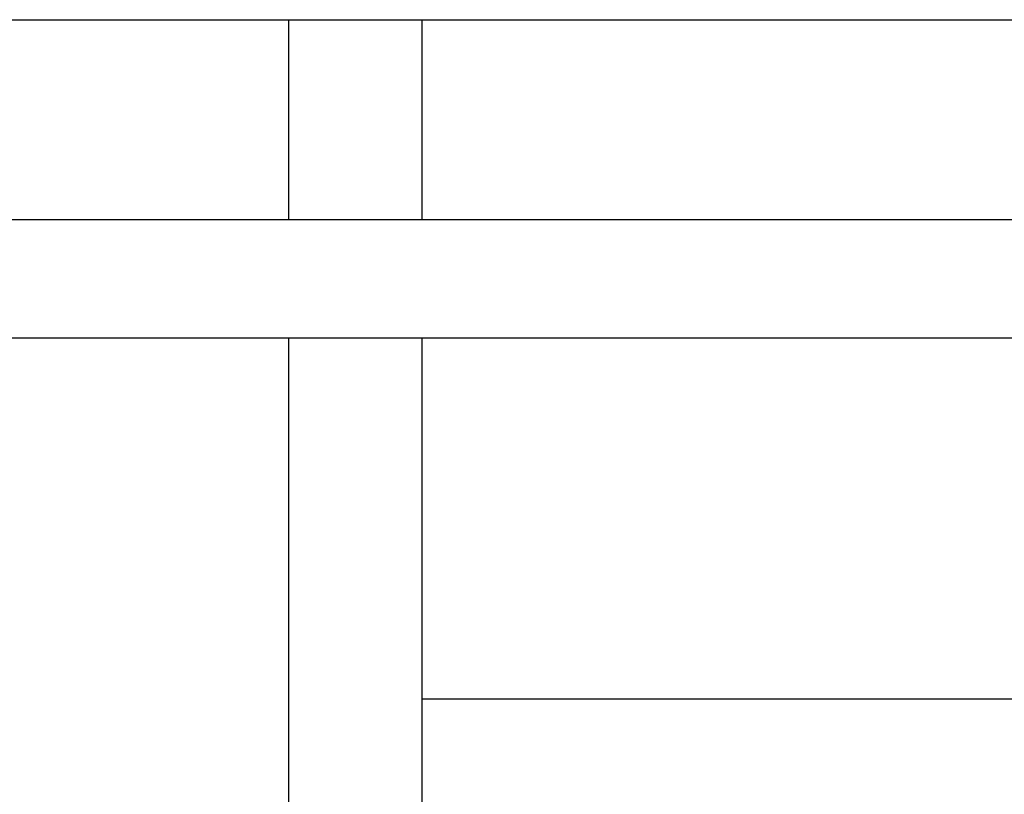
# Model space of a CAD drawing. Extents: x -51 to 51, y -19 to 19.
# Drawn here: x -28 to -25, y -10 to -7 of the extents above; entities that cross this region are included whole.
import ezdxf

# ---------------------------------------------------------------- set-up
doc = ezdxf.new("R2010")
doc.units = 0
doc.layers.get('0').update_dxf_attribs({"linetype": 'CONTINUOUS'})

msp = doc.modelspace()

# ---------------------------------------------------------------- linework, layer by layer
at = {"color": 0}
for points in [[(-29.5416, -7.3536), (-20.5416, -7.3536)], [(-29.5416, -7.3536), (-20.5416, -7.3536)], [(-29.5416, -7.3536), (-20.5416, -7.3536)], [(-29.5416, -7.3536), (-20.5416, -7.3536)], [(-29.5416, -7.3536), (-20.5416, -7.3536)], [(-29.5416, -7.3536), (-20.5416, -7.3536)], [(-29.5416, -7.3536), (-20.5416, -7.3536)], [(-29.5416, -7.3536), (-20.5416, -7.3536)], [(-29.5416, -7.3536), (-20.5416, -7.3536)], [(-29.5416, -7.3536), (-20.5416, -7.3536)], [(-29.5416, -7.3536), (-20.5416, -7.3536)], [(-29.5416, -7.3536), (-20.5416, -7.3536)], [(-29.5416, -7.3536), (-20.5416, -7.3536)], [(-29.5416, -7.3536), (-20.5416, -7.3536)], [(-29.5416, -7.3536), (-20.5416, -7.3536)], [(-29.5416, -7.3536), (-20.5416, -7.3536)], [(-29.5416, -7.3536), (-20.5416, -7.3536)], [(-29.5416, -7.3536), (-20.5416, -7.3536)], [(-29.5416, -7.3536), (-20.5416, -7.3536)], [(-29.5416, -7.3536), (-20.5416, -7.3536)], [(-29.5416, -7.3536), (-20.5416, -7.3536)], [(-27.4216, -7.3536), (-27.4216, -7.3536)], [(-27.4216, -7.9251), (-27.4216, -7.3536)], [(-27.4216, -7.9251), (-27.4216, -7.3536)], [(-27.4216, -7.9251), (-27.4216, -7.3536)], [(-27.4216, -7.9251), (-27.4216, -7.3536)], [(-27.4216, -7.9251), (-27.4216, -7.3536)], [(-27.4216, -7.9251), (-27.4216, -7.3536)], [(-27.4216, -7.9251), (-27.4216, -7.3536)], [(-27.4216, -7.9251), (-27.4216, -7.3536)], [(-27.4216, -7.9251), (-27.4216, -7.3536)], [(-27.4216, -7.9251), (-27.4216, -7.3536)], [(-27.4216, -7.9251), (-27.4216, -7.3536)], [(-27.4216, -7.9251), (-27.4216, -7.3536)], [(-27.4216, -7.9251), (-27.4216, -7.3536)], [(-27.4216, -7.9251), (-27.4216, -7.3536)], [(-27.4216, -7.9251), (-27.4216, -7.3536)], [(-27.4216, -7.9251), (-27.4216, -7.3536)], [(-27.4216, -7.9251), (-27.4216, -7.3536)], [(-27.4216, -7.9251), (-27.4216, -7.3536)], [(-27.4216, -7.9251), (-27.4216, -7.3536)], [(-27.4216, -7.9251), (-27.4216, -7.3536)], [(-27.4216, -7.9251), (-27.4216, -7.3536)], [(-27.0416, -7.3536), (-27.0416, -7.3536)], [(-27.0416, -7.3536), (-27.0416, -7.9251)], [(-27.0416, -7.3536), (-27.0416, -7.9251)], [(-27.0416, -7.3536), (-27.0416, -7.9251)], [(-27.0416, -7.3536), (-27.0416, -7.9251)], [(-27.0416, -7.3536), (-27.0416, -7.9251)], [(-27.0416, -7.3536), (-27.0416, -7.9251)], [(-27.0416, -7.3536), (-27.0416, -7.9251)], [(-27.0416, -7.3536), (-27.0416, -7.9251)], [(-27.0416, -7.3536), (-27.0416, -7.9251)], [(-27.0416, -7.3536), (-27.0416, -7.9251)], [(-27.0416, -7.3536), (-27.0416, -7.9251)], [(-27.0416, -7.3536), (-27.0416, -7.9251)], [(-27.0416, -7.3536), (-27.0416, -7.9251)], [(-27.0416, -7.3536), (-27.0416, -7.9251)], [(-27.0416, -7.3536), (-27.0416, -7.9251)], [(-27.0416, -7.3536), (-27.0416, -7.9251)], [(-27.0416, -7.3536), (-27.0416, -7.9251)], [(-27.0416, -7.3536), (-27.0416, -7.9251)], [(-27.0416, -7.3536), (-27.0416, -7.9251)], [(-27.0416, -7.3536), (-27.0416, -7.9251)], [(-27.0416, -7.3536), (-27.0416, -7.9251)], [(-20.5916, -7.9251), (-29.4916, -7.9251)], [(-20.5916, -7.9251), (-29.4916, -7.9251)], [(-20.5916, -7.9251), (-29.4916, -7.9251)], [(-20.5916, -7.9251), (-29.4916, -7.9251)], [(-20.5916, -7.9251), (-29.4916, -7.9251)], [(-20.5916, -7.9251), (-29.4916, -7.9251)], [(-20.5916, -7.9251), (-29.4916, -7.9251)], [(-20.5916, -7.9251), (-29.4916, -7.9251)], [(-20.5916, -7.9251), (-29.4916, -7.9251)], [(-20.5916, -7.9251), (-29.4916, -7.9251)], [(-20.5916, -7.9251), (-29.4916, -7.9251)], [(-20.5916, -7.9251), (-29.4916, -7.9251)], [(-20.5916, -7.9251), (-29.4916, -7.9251)], [(-20.5916, -7.9251), (-29.4916, -7.9251)], [(-20.5916, -7.9251), (-29.4916, -7.9251)], [(-20.5916, -7.9251), (-29.4916, -7.9251)], [(-20.5916, -7.9251), (-29.4916, -7.9251)], [(-20.5916, -7.9251), (-29.4916, -7.9251)], [(-20.5916, -7.9251), (-29.4916, -7.9251)], [(-20.5916, -7.9251), (-29.4916, -7.9251)], [(-20.5916, -7.9251), (-29.4916, -7.9251)], [(-27.4216, -7.9251), (-27.4216, -7.9251)], [(-27.0416, -7.9251), (-27.0416, -7.9251)], [(-29.4916, -8.2621), (-20.5916, -8.2621)], [(-29.4916, -8.2621), (-20.5916, -8.2621)], [(-29.4916, -8.2621), (-20.5916, -8.2621)], [(-29.4916, -8.2621), (-20.5916, -8.2621)], [(-29.4916, -8.2621), (-20.5916, -8.2621)], [(-29.4916, -8.2621), (-20.5916, -8.2621)], [(-29.4916, -8.2621), (-20.5916, -8.2621)], [(-29.4916, -8.2621), (-20.5916, -8.2621)], [(-29.4916, -8.2621), (-20.5916, -8.2621)], [(-29.4916, -8.2621), (-20.5916, -8.2621)], [(-29.4916, -8.2621), (-20.5916, -8.2621)], [(-29.4916, -8.2621), (-20.5916, -8.2621)], [(-29.4916, -8.2621), (-20.5916, -8.2621)], [(-29.4916, -8.2621), (-20.5916, -8.2621)], [(-29.4916, -8.2621), (-20.5916, -8.2621)], [(-29.4916, -8.2621), (-20.5916, -8.2621)], [(-29.4916, -8.2621), (-20.5916, -8.2621)], [(-29.4916, -8.2621), (-20.5916, -8.2621)], [(-29.4916, -8.2621), (-20.5916, -8.2621)], [(-29.4916, -8.2621), (-20.5916, -8.2621)], [(-29.4916, -8.2621), (-20.5916, -8.2621)], [(-27.4216, -8.2621), (-27.4216, -8.2621)], [(-27.4216, -10.5177), (-27.4216, -8.2621)], [(-27.4216, -10.5177), (-27.4216, -8.2621)], [(-27.4216, -10.5177), (-27.4216, -8.2621)], [(-27.4216, -10.5177), (-27.4216, -8.2621)], [(-27.4216, -10.5177), (-27.4216, -8.2621)], [(-27.4216, -10.5177), (-27.4216, -8.2621)], [(-27.4216, -10.5177), (-27.4216, -8.2621)], [(-27.4216, -10.5177), (-27.4216, -8.2621)], [(-27.4216, -10.5177), (-27.4216, -8.2621)], [(-27.4216, -10.5177), (-27.4216, -8.2621)], [(-27.4216, -10.5177), (-27.4216, -8.2621)], [(-27.4216, -10.5177), (-27.4216, -8.2621)], [(-27.4216, -10.5177), (-27.4216, -8.2621)], [(-27.4216, -10.5177), (-27.4216, -8.2621)], [(-27.4216, -10.5177), (-27.4216, -8.2621)], [(-27.4216, -10.5177), (-27.4216, -8.2621)], [(-27.4216, -10.5177), (-27.4216, -8.2621)], [(-27.4216, -10.5177), (-27.4216, -8.2621)], [(-27.4216, -10.5177), (-27.4216, -8.2621)], [(-27.4216, -10.5177), (-27.4216, -8.2621)], [(-27.4216, -10.5177), (-27.4216, -8.2621)], [(-27.0416, -8.2621), (-27.0416, -8.2621)], [(-27.0416, -8.2621), (-27.0416, -10.5177)], [(-27.0416, -8.2621), (-27.0416, -10.5177)], [(-27.0416, -8.2621), (-27.0416, -10.5177)], [(-27.0416, -8.2621), (-27.0416, -10.5177)], [(-27.0416, -8.2621), (-27.0416, -10.5177)], [(-27.0416, -8.2621), (-27.0416, -10.5177)], [(-27.0416, -8.2621), (-27.0416, -10.5177)], [(-27.0416, -8.2621), (-27.0416, -10.5177)], [(-27.0416, -8.2621), (-27.0416, -10.5177)], [(-27.0416, -8.2621), (-27.0416, -10.5177)], [(-27.0416, -8.2621), (-27.0416, -10.5177)], [(-27.0416, -8.2621), (-27.0416, -10.5177)], [(-27.0416, -8.2621), (-27.0416, -10.5177)], [(-27.0416, -8.2621), (-27.0416, -10.5177)], [(-27.0416, -8.2621), (-27.0416, -10.5177)], [(-27.0416, -8.2621), (-27.0416, -10.5177)], [(-27.0416, -8.2621), (-27.0416, -10.5177)], [(-27.0416, -8.2621), (-27.0416, -10.5177)], [(-27.0416, -8.2621), (-27.0416, -10.5177)], [(-27.0416, -8.2621), (-27.0416, -10.5177)], [(-27.0416, -8.2621), (-27.0416, -10.5177)], [(-27.0416, -9.294), (-27.0416, -9.294)], [(-23.0416, -9.294), (-27.0416, -9.294)], [(-23.0416, -9.294), (-27.0416, -9.294)], [(-23.0416, -9.294), (-27.0416, -9.294)], [(-23.0416, -9.294), (-27.0416, -9.294)], [(-23.0416, -9.294), (-27.0416, -9.294)], [(-23.0416, -9.294), (-27.0416, -9.294)], [(-23.0416, -9.294), (-27.0416, -9.294)], [(-23.0416, -9.294), (-27.0416, -9.294)], [(-23.0416, -9.294), (-27.0416, -9.294)], [(-23.0416, -9.294), (-27.0416, -9.294)], [(-23.0416, -9.294), (-27.0416, -9.294)], [(-23.0416, -9.294), (-27.0416, -9.294)], [(-23.0416, -9.294), (-27.0416, -9.294)], [(-23.0416, -9.294), (-27.0416, -9.294)], [(-23.0416, -9.294), (-27.0416, -9.294)], [(-23.0416, -9.294), (-27.0416, -9.294)], [(-23.0416, -9.294), (-27.0416, -9.294)], [(-23.0416, -9.294), (-27.0416, -9.294)], [(-23.0416, -9.294), (-27.0416, -9.294)], [(-23.0416, -9.294), (-27.0416, -9.294)], [(-23.0416, -9.294), (-27.0416, -9.294)]]:
    msp.add_lwpolyline(points, dxfattribs=at)

doc.saveas('drawing.dxf')
